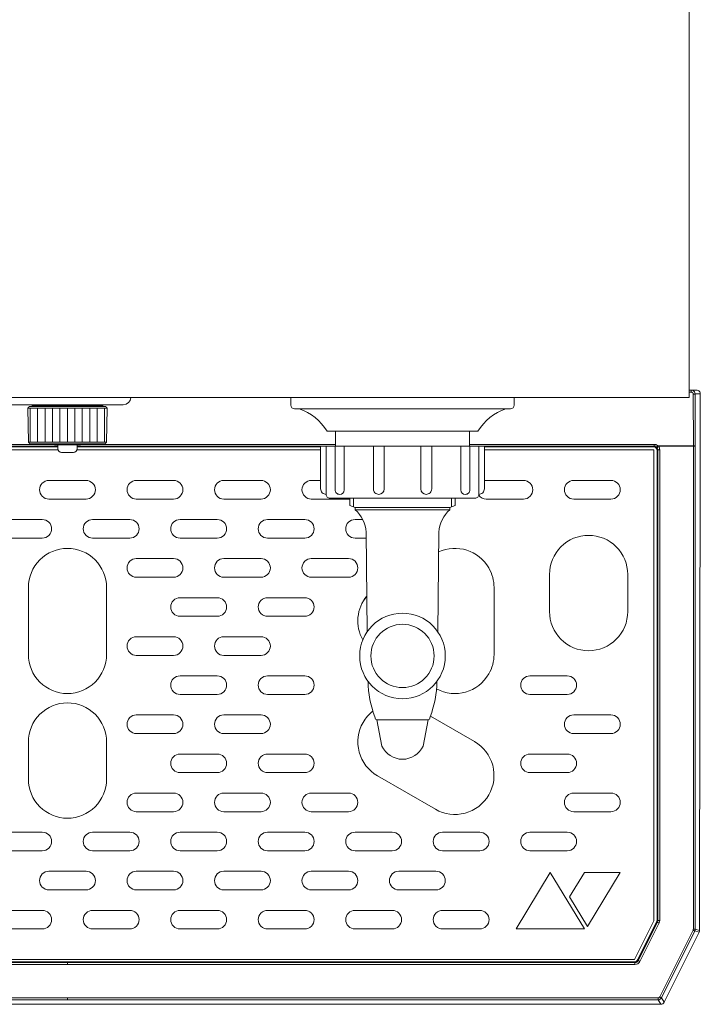
# Model space of a CAD drawing. Units: millimetres. Extents: x 642 to 2425, y -552 to 7145.
# Drawn here: x 1092 to 1274, y 3709 to 3974 of the extents above; entities that cross this region are included whole.
import ezdxf

# ---------------------------------------------------------------- set-up
doc = ezdxf.new("R2010")
doc.units = ezdxf.units.MM
doc.layers.get('0').update_dxf_attribs({"lineweight": 18})
doc.layers.add('弱線', color=133, linetype='Continuous', lineweight=13)

msp = doc.modelspace()

# ---------------------------------------------------------------- hatches: boundary and pattern name
at = {"layer": '弱線'}
h = msp.add_hatch(dxfattribs=at)
h.set_pattern_fill('_U', color=256, scale=2, angle=90, style=0, pattern_type=0)
h.set_pattern_definition([(90, (2810.4039, 3311.4125), (-2, 1e-16), [])])
h.paths.add_polyline_path([(1093.92, 3860.34), (1114.92, 3860.34), (1115.08, 3869.54), (1093.76, 3869.54)])

# ---------------------------------------------------------------- linework, layer by layer
for p, q in [((1272.01, 3874.33), (1271.42, 3874.33)), ((1273.42, 3874.33), (1272.01, 3874.33)), ((1274.42, 3873.33), (1274.42, 3859.33)), ((1119.42, 3870.43), (1089.42, 3870.43)), ((1164.42, 3872.33), (1164.42, 3870.33)), ((1224.42, 3870.33), (1224.42, 3872.33)), ((1115.08, 3869.54), (1093.76, 3869.54)), ((1165.42, 3869.33), (1223.42, 3869.33)), ((1174.17, 3863.33), (1214.67, 3863.33)), ((1093.92, 3860.34), (1114.92, 3860.34)), ((1274.42, 3859.33), (1274.24, 3729.2)), ((1180.27, 3845.33), (1180.27, 3843.34)), ((1208.57, 3843.34), (1208.57, 3845.33)), ((1180.27, 3843.34), (1181.67, 3842.85)), ((1181.67, 3842.85), (1181.67, 3842.21)), ((1207.17, 3842.85), (1208.57, 3843.34)), ((1207.17, 3842.21), (1207.17, 3842.85)), ((1187.5, 3785.72), (1201.34, 3785.72)), ((1264.7, 3709.89), (1274.13, 3728.76)), ((1263.8, 3709.33), (945.04, 3709.33))]:
    msp.add_line(p, q)
at = {"extrusion": (-1, 1e-16, 0)}
for p, q in [((1111.91, 3870.43), (1094.92, 3870.43)), ((1094.92, 3870.43), (1094.92, 3870.13)), ((1111.91, 3870.13), (1094.92, 3870.13)), ((1113.92, 3870.43), (1111.91, 3870.43)), ((1113.92, 3870.13), (1111.91, 3870.13)), ((1093.92, 3860.34), (1093.76, 3869.54)), ((1094.15, 3869.93), (1114.7, 3869.93)), ((1114.92, 3860.34), (1115.08, 3869.54)), ((1114.52, 3859.93), (1094.32, 3859.93)), ((1100.92, 3859.93), (1100.92, 3859.63)), ((1107.29, 3859.63), (1100.92, 3859.63)), ((1101.82, 3859.63), (1101.82, 3858.63)), ((1107.02, 3859.63), (1107.02, 3858.63)), ((1107.92, 3859.63), (1107.29, 3859.63)), ((1106.02, 3857.63), (1102.82, 3857.63))]:
    msp.add_line(p, q, dxfattribs=at)
at = {"extrusion": (1, 1e-16, 0)}
for p, q in [((1113.92, 3870.43), (1113.92, 3870.13)), ((1107.92, 3859.93), (1107.92, 3859.63))]:
    msp.add_line(p, q, dxfattribs=at)
at = {"extrusion": (0, 0, -1)}
for p, q in [((1036.42, 3858.33), (1101.87, 3858.33)), ((1106.97, 3858.33), (1172.42, 3858.33)), ((1216.42, 3858.33), (1257.82, 3858.33)), ((1261.92, 3858.33), (1257.82, 3858.33)), ((1261.92, 3854.23), (1261.92, 3858.33)), ((1261.92, 3854.23), (1261.92, 3731.73)), ((1261.92, 3731.73), (1256.72, 3721.33)), ((1256.72, 3721.33), (952.12, 3721.33))]:
    msp.add_line(p, q, dxfattribs=at)
at = {"ltscale": 3}
msp.add_lwpolyline([(1271.42, 3872.33), (1271.42, 4289.33), (937.42, 4289.33), (937.42, 3872.33)], close=True, dxfattribs=at)
msp.add_lwpolyline([(1212.42, 3859.33), (1212.42, 3863.33), (1176.42, 3863.33), (1176.42, 3859.33)], close=True)
msp.add_lwpolyline([(1214.92, 3846.33), (1214.92, 3859.33), (1173.92, 3859.33), (1173.92, 3846.33, 0.414214), (1174.92, 3845.33), (1213.92, 3845.33, 0.414214)], format="xyb", close=True)
for points in [[(1184.94, 3809.43), (1184.67, 3836.21, 0.201941), (1181.67, 3842.21)], [(1203.91, 3809.43), (1204.17, 3836.21, -0.201941), (1207.17, 3842.21)], [(1185.17, 3796.1, 0.081262), (1186.97, 3786.58), (1187.16, 3785.95), (1187.5, 3785.72), (1188.89, 3778.73, 0.642194), (1199.96, 3778.73), (1201.34, 3785.72), (1201.68, 3785.95), (1201.87, 3786.58, 0.081262), (1203.67, 3796.1)]]:
    msp.add_lwpolyline(points, format="xyb")
msp.add_circle((1194.42, 3802.93), 11.5)
for centre, radius, start, end in [((1119.42, 3872.43), 2, 270, 357.134), ((1165.42, 3870.33), 1, 180, 270), ((1223.42, 3870.33), 1, 270, 0), ((1161.82, 3855.58), 14.58, 32.1095, 70.5709), ((1227.02, 3855.58), 14.58, 109.4291, 147.8905), ((1102.82, 3858.63), 1, 180, 270), ((1106.02, 3858.63), 1, 270, 0)]:
    msp.add_arc(centre, radius, start, end)
for centre, major_axis, ratio, start_param, end_param in [((1273.24, 3729.2), (0.974, -0.23), 0.999638, 6.051442, 6.276695), ((1273.24, 3729.2), (0.857, 0.517), 0.998595, 5.501566, 5.739799), ((1263.8, 3710.33), (0.526, -0.851), 0.999527, 5.729822, 6.836548)]:
    msp.add_ellipse(centre, major_axis=major_axis, ratio=ratio, start_param=start_param, end_param=end_param)
msp.add_open_spline([(1274.42, 3873.33), (1274.42, 3873.47), (1274.39, 3873.6), (1274.29, 3873.84), (1274.22, 3873.95), (1274.04, 3874.13), (1273.93, 3874.21), (1273.68, 3874.31), (1273.55, 3874.33), (1273.42, 3874.33)], degree=3, knots=[-1.575741, -1.575741, -1.575741, -1.575741, -1.178189, -1.178189, -0.787934, -0.787934, -0.397621, -0.397621, 0, 0, 0, 0])
for points, weights in [([(1093.76, 3869.54), (1093.96, 3869.74), (1094.15, 3869.93)], [1.00000002204, 1.00025561835, 1]), ([(1114.7, 3869.93), (1114.89, 3869.74), (1115.08, 3869.54)], [1, 1.00025561835, 1.00000002204]), ([(1094.32, 3859.93), (1094.12, 3860.13), (1093.92, 3860.34)], [1, 1.0003173166, 1.0000685218]), ([(1114.92, 3860.34), (1114.72, 3860.13), (1114.52, 3859.93)], [1.0000685218, 1.00031731659, 1])]:
    msp.add_rational_spline(points, weights, degree=2)
at = {"layer": '弱線'}
for p, q in [((1271.42, 3873.78), (1272.01, 3873.78)), ((1272.01, 3873.78), (1272.01, 3874.33)), ((1272.51, 3873.28), (1272.55, 3859.38)), ((1273.01, 3873.33), (1274.42, 3873.33)), ((1273.05, 3859.43), (1273.01, 3873.33)), ((1100.92, 3859.77), (1032.42, 3859.77)), ((1176.42, 3859.77), (1107.92, 3859.77)), ((1262.02, 3859.77), (1212.42, 3859.77)), ((1262.02, 3859.32), (1262.02, 3859.77)), ((1036.42, 3859.32), (1101.82, 3859.32)), ((1036.42, 3859.1), (1101.82, 3859.1)), ((1107.02, 3859.32), (1172.42, 3859.32)), ((1107.02, 3859.1), (1172.42, 3859.1)), ((1216.42, 3859.32), (1262.02, 3859.32)), ((1216.42, 3859.1), (1261.8, 3859.1)), ((1262.02, 3859.32), (1261.8, 3859.1)), ((1263.02, 3858.32), (1262.8, 3858.1)), ((1262.8, 3858.1), (1262.8, 3731.9)), ((1263.02, 3731.85), (1263.02, 3858.32)), ((1272.55, 3859.38), (1263.03, 3859.38)), ((1263.17, 3859.28), (1272.55, 3859.28)), ((1272.55, 3859.28), (1272.55, 3729.49)), ((1273.05, 3859.43), (1273.05, 3859.28)), ((1273.05, 3729.49), (1273.05, 3859.28)), ((1181.28, 3845.33), (1181.28, 3842.99)), ((1207.56, 3845.33), (1207.56, 3842.99)), ((1181.67, 3842.85), (1207.17, 3842.85)), ((1181.67, 3842.21), (1207.17, 3842.21)), ((1217.6, 3826.58), (1217.6, 3826.58)), ((1217.6, 3798.08), (1217.6, 3798.08)), ((1257.63, 3721.33), (1262.69, 3731.46)), ((1257.76, 3721.1), (1262.91, 3731.4)), ((1258.21, 3720.88), (1263.36, 3731.18)), ((1262.69, 3731.46), (1262.91, 3731.4)), ((1263.02, 3731.85), (1262.8, 3731.9)), ((1272.49, 3729.26), (1263.51, 3711.3)), ((1272.94, 3729.04), (1263.96, 3711.08)), ((1272.55, 3729.49), (1273.05, 3729.49)), ((1274.13, 3728.76), (1272.94, 3729.04)), ((1274.24, 3729.2), (1273.05, 3729.49)), ((1104.42, 3720.55), (951.97, 3720.55)), ((952.11, 3720.77), (1256.73, 3720.77)), ((1104.42, 3720.55), (1256.87, 3720.55)), ((1256.87, 3720.55), (1256.73, 3720.77)), ((1257.76, 3721.1), (1257.63, 3721.33)), ((1104.42, 3711.03), (945.78, 3711.03)), ((1104.42, 3710.53), (945.78, 3710.53)), ((1263.07, 3711.03), (1104.42, 3711.03)), ((1263.07, 3710.53), (1104.42, 3710.53)), ((1263.07, 3710.53), (1263.8, 3709.33)), ((1263.96, 3711.08), (1264.7, 3709.89))]:
    msp.add_line(p, q, dxfattribs=at)
for points in [[(1172.42, 3847.83), (1172.42, 3859.33), (1173.92, 3859.33), (1173.92, 3846.33), (1173.92, 3846.33, -0.414214)], [(1176.34, 3847.52), (1176.34, 3859.33), (1178.75, 3859.33), (1178.75, 3847.52, -0.394941), (1177.53, 3846.33), (1177.53, 3846.33, -0.414214)], [(1186.59, 3847.79), (1186.59, 3859.33), (1189.53, 3859.33), (1189.53, 3847.79, -0.408126), (1188.05, 3846.33), (1188.05, 3846.33, -0.414214)], [(1202.26, 3847.79), (1202.26, 3859.33), (1199.32, 3859.33), (1199.32, 3847.79, 0.408126), (1200.79, 3846.33), (1200.8, 3846.33, 0.414214)], [(1212.51, 3847.52), (1212.51, 3859.33), (1210.09, 3859.33), (1210.09, 3847.52, 0.394941), (1211.31, 3846.33), (1211.32, 3846.33, 0.414214)], [(1216.42, 3847.83), (1216.42, 3859.33), (1214.92, 3859.33), (1214.92, 3846.33), (1214.92, 3846.33, 0.414214)], [(1099.42, 3845.08), (1109.42, 3845.08, 0.414214), (1111.92, 3847.58), (1111.92, 3847.58, 0.414214), (1109.42, 3850.08), (1099.42, 3850.08, 0.414214), (1096.92, 3847.58), (1096.92, 3847.58, 0.414214)], [(1122.92, 3845.08), (1132.92, 3845.08, 0.414214), (1135.42, 3847.58), (1135.42, 3847.58, 0.414214), (1132.92, 3850.08), (1122.92, 3850.08, 0.414214), (1120.42, 3847.58), (1120.42, 3847.58, 0.414214)], [(1146.42, 3845.08), (1156.42, 3845.08, 0.414214), (1158.92, 3847.58), (1158.92, 3847.58, 0.414214), (1156.42, 3850.08), (1146.42, 3850.08, 0.414214), (1143.92, 3847.58), (1143.92, 3847.58, 0.414214)], [(1240.42, 3845.08), (1250.42, 3845.08, 0.414214), (1252.92, 3847.58), (1252.92, 3847.58, 0.414214), (1250.42, 3850.08), (1240.42, 3850.08, 0.414214), (1237.92, 3847.58), (1237.92, 3847.58, 0.414214)], [(1097.67, 3834.58), (1087.67, 3834.58, -0.414214), (1085.17, 3837.08), (1085.17, 3837.08, -0.414214), (1087.67, 3839.58), (1097.67, 3839.58, -0.414214), (1100.17, 3837.08), (1100.17, 3837.08, -0.414214)], [(1111.17, 3834.58), (1121.17, 3834.58, 0.414214), (1123.67, 3837.08), (1123.67, 3837.08, 0.414214), (1121.17, 3839.58), (1111.17, 3839.58, 0.414214), (1108.67, 3837.08), (1108.67, 3837.08, 0.414214)], [(1134.67, 3834.58), (1144.67, 3834.58, 0.414214), (1147.17, 3837.08), (1147.17, 3837.08, 0.414214), (1144.67, 3839.58), (1134.67, 3839.58, 0.414214), (1132.17, 3837.08), (1132.17, 3837.08, 0.414214)], [(1158.17, 3834.58), (1168.17, 3834.58, 0.414214), (1170.67, 3837.08), (1170.67, 3837.08, 0.414214), (1168.17, 3839.58), (1158.17, 3839.58, 0.414214), (1155.67, 3837.08), (1155.67, 3837.08, 0.414214)], [(1244.42, 3804.33), (1244.42, 3804.33, -0.414214), (1233.92, 3814.83), (1233.92, 3824.83, -0.414214), (1244.42, 3835.33), (1244.42, 3835.33, -0.414214), (1254.92, 3824.83), (1254.92, 3814.83, -0.414214)], [(1093.92, 3821.33), (1093.92, 3803.33, 0.414214), (1104.42, 3792.83), (1104.42, 3792.83, 0.414214), (1114.92, 3803.33), (1114.92, 3821.33, 0.414214), (1104.42, 3831.83), (1104.42, 3831.83, 0.414214)], [(1114.92, 3821.33), (1114.92, 3803.33, -0.414214), (1104.42, 3792.83), (1104.42, 3792.83, -0.414214), (1093.92, 3803.33), (1093.92, 3821.33, -0.414214), (1104.42, 3831.83), (1104.42, 3831.83, -0.414214)], [(1122.92, 3824.08), (1132.92, 3824.08, 0.414214), (1135.42, 3826.58), (1135.42, 3826.58, 0.414214), (1132.92, 3829.08), (1122.92, 3829.08, 0.414214), (1120.42, 3826.58), (1120.42, 3826.58, 0.414214)], [(1146.42, 3824.08), (1156.42, 3824.08, 0.414214), (1158.92, 3826.58), (1158.92, 3826.58, 0.414214), (1156.42, 3829.08), (1146.42, 3829.08, 0.414214), (1143.92, 3826.58), (1143.92, 3826.58, 0.414214)], [(1169.92, 3824.08), (1179.92, 3824.08, 0.414214), (1182.42, 3826.58), (1182.42, 3826.58, 0.414214), (1179.92, 3829.08), (1169.92, 3829.08, 0.414214), (1167.42, 3826.58), (1167.42, 3826.58, 0.414214)], [(1134.67, 3813.58), (1144.67, 3813.58, 0.414214), (1147.17, 3816.08), (1147.17, 3816.08, 0.414214), (1144.67, 3818.58), (1134.67, 3818.58, 0.414214), (1132.17, 3816.08), (1132.17, 3816.08, 0.414214)], [(1158.17, 3813.58), (1168.17, 3813.58, 0.414214), (1170.67, 3816.08), (1170.67, 3816.08, 0.414214), (1168.17, 3818.58), (1158.17, 3818.58, 0.414214), (1155.67, 3816.08), (1155.67, 3816.08, 0.414214)], [(1122.92, 3803.08), (1132.92, 3803.08, 0.414214), (1135.42, 3805.58), (1135.42, 3805.58, 0.414214), (1132.92, 3808.08), (1122.92, 3808.08, 0.414214), (1120.42, 3805.58), (1120.42, 3805.58, 0.414214)], [(1146.42, 3803.08), (1156.42, 3803.08, 0.414214), (1158.92, 3805.58), (1158.92, 3805.58, 0.414214), (1156.42, 3808.08), (1146.42, 3808.08, 0.414214), (1143.92, 3805.58), (1143.92, 3805.58, 0.414214)], [(1134.67, 3792.58), (1144.67, 3792.58, 0.414214), (1147.17, 3795.08), (1147.17, 3795.08, 0.414214), (1144.67, 3797.58), (1134.67, 3797.58, 0.414214), (1132.17, 3795.08), (1132.17, 3795.08, 0.414214)], [(1158.17, 3792.58), (1168.17, 3792.58, 0.414214), (1170.67, 3795.08), (1170.67, 3795.08, 0.414214), (1168.17, 3797.58), (1158.17, 3797.58, 0.414214), (1155.67, 3795.08), (1155.67, 3795.08, 0.414214)], [(1228.67, 3792.58), (1238.67, 3792.58, 0.414214), (1241.17, 3795.08), (1241.17, 3795.08, 0.414214), (1238.67, 3797.58), (1228.67, 3797.58, 0.414214), (1226.17, 3795.08), (1226.17, 3795.08, 0.414214)], [(1104.42, 3759.33), (1104.42, 3759.33, 0.414214), (1114.92, 3769.83), (1114.92, 3779.83, 0.414214), (1104.42, 3790.33), (1104.42, 3790.33, 0.414214), (1093.92, 3779.83), (1093.92, 3769.83, 0.414214)], [(1104.42, 3759.33), (1104.42, 3759.33, -0.414214), (1093.92, 3769.83), (1093.92, 3779.83, -0.414214), (1104.42, 3790.33), (1104.42, 3790.33, -0.414214), (1114.92, 3779.83), (1114.92, 3769.83, -0.414214)], [(1122.92, 3782.08), (1132.92, 3782.08, 0.414214), (1135.42, 3784.58), (1135.42, 3784.58, 0.414214), (1132.92, 3787.08), (1122.92, 3787.08, 0.414214), (1120.42, 3784.58), (1120.42, 3784.58, 0.414214)], [(1146.42, 3782.08), (1156.42, 3782.08, 0.414214), (1158.92, 3784.58), (1158.92, 3784.58, 0.414214), (1156.42, 3787.08), (1146.42, 3787.08, 0.414214), (1143.92, 3784.58), (1143.92, 3784.58, 0.414214)], [(1240.42, 3782.08), (1250.42, 3782.08, 0.414214), (1252.92, 3784.58), (1252.92, 3784.58, 0.414214), (1250.42, 3787.08), (1240.42, 3787.08, 0.414214), (1237.92, 3784.58), (1237.92, 3784.58, 0.414214)], [(1134.67, 3771.58), (1144.67, 3771.58, 0.414214), (1147.17, 3774.08), (1147.17, 3774.08, 0.414214), (1144.67, 3776.58), (1134.67, 3776.58, 0.414214), (1132.17, 3774.08), (1132.17, 3774.08, 0.414214)], [(1158.17, 3771.58), (1168.17, 3771.58, 0.414214), (1170.67, 3774.08), (1170.67, 3774.08, 0.414214), (1168.17, 3776.58), (1158.17, 3776.58, 0.414214), (1155.67, 3774.08), (1155.67, 3774.08, 0.414214)], [(1228.67, 3771.58), (1238.67, 3771.58, 0.414214), (1241.17, 3774.08), (1241.17, 3774.08, 0.414214), (1238.67, 3776.58), (1228.67, 3776.58, 0.414214), (1226.17, 3774.08), (1226.17, 3774.08, 0.414214)], [(1122.92, 3761.08), (1132.92, 3761.08, 0.414214), (1135.42, 3763.58), (1135.42, 3763.58, 0.414214), (1132.92, 3766.08), (1122.92, 3766.08, 0.414214), (1120.42, 3763.58), (1120.42, 3763.58, 0.414214)], [(1146.42, 3761.08), (1156.42, 3761.08, 0.414214), (1158.92, 3763.58), (1158.92, 3763.58, 0.414214), (1156.42, 3766.08), (1146.42, 3766.08, 0.414214), (1143.92, 3763.58), (1143.92, 3763.58, 0.414214)], [(1169.92, 3761.08), (1179.92, 3761.08, 0.414214), (1182.42, 3763.58), (1182.42, 3763.58, 0.414214), (1179.92, 3766.08), (1169.92, 3766.08, 0.414214), (1167.42, 3763.58), (1167.42, 3763.58, 0.414214)], [(1240.42, 3761.08), (1250.42, 3761.08, 0.414214), (1252.92, 3763.58), (1252.92, 3763.58, 0.414214), (1250.42, 3766.08), (1240.42, 3766.08, 0.414214), (1237.92, 3763.58), (1237.92, 3763.58, 0.414214)], [(1097.67, 3750.58), (1087.67, 3750.58, -0.414214), (1085.17, 3753.08), (1085.17, 3753.08, -0.414214), (1087.67, 3755.58), (1097.67, 3755.58, -0.414214), (1100.17, 3753.08), (1100.17, 3753.08, -0.414214)], [(1111.17, 3750.58), (1121.17, 3750.58, 0.414214), (1123.67, 3753.08), (1123.67, 3753.08, 0.414214), (1121.17, 3755.58), (1111.17, 3755.58, 0.414214), (1108.67, 3753.08), (1108.67, 3753.08, 0.414214)], [(1134.67, 3750.58), (1144.67, 3750.58, 0.414214), (1147.17, 3753.08), (1147.17, 3753.08, 0.414214), (1144.67, 3755.58), (1134.67, 3755.58, 0.414214), (1132.17, 3753.08), (1132.17, 3753.08, 0.414214)], [(1158.17, 3750.58), (1168.17, 3750.58, 0.414214), (1170.67, 3753.08), (1170.67, 3753.08, 0.414214), (1168.17, 3755.58), (1158.17, 3755.58, 0.414214), (1155.67, 3753.08), (1155.67, 3753.08, 0.414214)], [(1181.67, 3750.58), (1191.67, 3750.58, 0.414214), (1194.17, 3753.08), (1194.17, 3753.08, 0.414214), (1191.67, 3755.58), (1181.67, 3755.58, 0.414214), (1179.17, 3753.08), (1179.17, 3753.08, 0.414214)], [(1205.17, 3750.58), (1215.17, 3750.58, 0.414214), (1217.67, 3753.08), (1217.67, 3753.08, 0.414214), (1215.17, 3755.58), (1205.17, 3755.58, 0.414214), (1202.67, 3753.08), (1202.67, 3753.08, 0.414214)], [(1228.67, 3750.58), (1238.67, 3750.58, 0.414214), (1241.17, 3753.08), (1241.17, 3753.08, 0.414214), (1238.67, 3755.58), (1228.67, 3755.58, 0.414214), (1226.17, 3753.08), (1226.17, 3753.08, 0.414214)], [(1099.42, 3740.08), (1109.42, 3740.08, 0.414214), (1111.92, 3742.58), (1111.92, 3742.58, 0.414214), (1109.42, 3745.08), (1099.42, 3745.08, 0.414214), (1096.92, 3742.58), (1096.92, 3742.58, 0.414214)], [(1122.92, 3740.08), (1132.92, 3740.08, 0.414214), (1135.42, 3742.58), (1135.42, 3742.58, 0.414214), (1132.92, 3745.08), (1122.92, 3745.08, 0.414214), (1120.42, 3742.58), (1120.42, 3742.58, 0.414214)], [(1146.42, 3740.08), (1156.42, 3740.08, 0.414214), (1158.92, 3742.58), (1158.92, 3742.58, 0.414214), (1156.42, 3745.08), (1146.42, 3745.08, 0.414214), (1143.92, 3742.58), (1143.92, 3742.58, 0.414214)], [(1169.92, 3740.08), (1179.92, 3740.08, 0.414214), (1182.42, 3742.58), (1182.42, 3742.58, 0.414214), (1179.92, 3745.08), (1169.92, 3745.08, 0.414214), (1167.42, 3742.58), (1167.42, 3742.58, 0.414214)], [(1193.42, 3740.08), (1203.42, 3740.08, 0.414214), (1205.92, 3742.58), (1205.92, 3742.58, 0.414214), (1203.42, 3745.08), (1193.42, 3745.08, 0.414214), (1190.92, 3742.58), (1190.92, 3742.58, 0.414214)], [(1097.67, 3729.58), (1087.67, 3729.58, -0.414214), (1085.17, 3732.08), (1085.17, 3732.08, -0.414214), (1087.67, 3734.58), (1097.67, 3734.58, -0.414214), (1100.17, 3732.08), (1100.17, 3732.08, -0.414214)], [(1111.17, 3729.58), (1121.17, 3729.58, 0.414214), (1123.67, 3732.08), (1123.67, 3732.08, 0.414214), (1121.17, 3734.58), (1111.17, 3734.58, 0.414214), (1108.67, 3732.08), (1108.67, 3732.08, 0.414214)], [(1134.67, 3729.58), (1144.67, 3729.58, 0.414214), (1147.17, 3732.08), (1147.17, 3732.08, 0.414214), (1144.67, 3734.58), (1134.67, 3734.58, 0.414214), (1132.17, 3732.08), (1132.17, 3732.08, 0.414214)], [(1158.17, 3729.58), (1168.17, 3729.58, 0.414214), (1170.67, 3732.08), (1170.67, 3732.08, 0.414214), (1168.17, 3734.58), (1158.17, 3734.58, 0.414214), (1155.67, 3732.08), (1155.67, 3732.08, 0.414214)], [(1181.67, 3729.58), (1191.67, 3729.58, 0.414214), (1194.17, 3732.08), (1194.17, 3732.08, 0.414214), (1191.67, 3734.58), (1181.67, 3734.58, 0.414214), (1179.17, 3732.08), (1179.17, 3732.08, 0.414214)], [(1205.17, 3729.58), (1215.17, 3729.58, 0.414214), (1217.67, 3732.08), (1217.67, 3732.08, 0.414214), (1215.17, 3734.58), (1205.17, 3734.58, 0.414214), (1202.67, 3732.08), (1202.67, 3732.08, 0.414214)]]:
    msp.add_lwpolyline(points, format="xyb", close=True, dxfattribs=at)
for points in [[(1172.42, 3850.08), (1169.92, 3850.08, 0.414214), (1167.42, 3847.58), (1167.42, 3847.58, 0.414214), (1169.92, 3845.08), (1179.92, 3845.08, 0.035232), (1180.27, 3845.1)], [(1214.9, 3846.11, 0.240557), (1216.92, 3845.08), (1226.92, 3845.08, 0.414214), (1229.42, 3847.58), (1229.42, 3847.58, 0.414214), (1226.92, 3850.08), (1216.92, 3850.08, 0.050383), (1216.42, 3850.03)], [(1183.75, 3839.58), (1181.67, 3839.58, 0.414214), (1179.17, 3837.08), (1179.17, 3837.08, 0.414214), (1181.67, 3834.58), (1184.69, 3834.58)], [(1204.12, 3830.86, -0.387502), (1217.6, 3826.58, -0.131652), (1219.01, 3821.33), (1219.01, 3803.33, -0.131652), (1217.6, 3798.08, -0.404917), (1203.55, 3794.07)], [(1183.75, 3807.22, -0.309671), (1184.84, 3819.03)], [(1183.83, 3817.58, -0.042304), (1184.84, 3819.03)], [(1201.93, 3786.75), (1213.76, 3779.92, -0.414214), (1217.6, 3765.58), (1217.6, 3765.58, -0.414214), (1203.26, 3761.73), (1187.67, 3770.73, -0.414214), (1183.83, 3785.08), (1183.83, 3785.08, -0.096438), (1186.46, 3788.11)]]:
    msp.add_lwpolyline(points, format="xyb", dxfattribs=at)
msp.add_lwpolyline([(1224.92, 3729.58), (1243.32, 3729.58), (1234.12, 3744.71), (1224.92, 3729.58)], dxfattribs=at)
msp.add_lwpolyline([(1243.32, 3744.71), (1252.92, 3744.71), (1244.12, 3730.27), (1239.32, 3738.17)], close=True, dxfattribs=at)
at = {"layer": '弱線', "ltscale": 0.5}
msp.add_circle((1194.42, 3802.93), 8.5, dxfattribs=at)
at = {"layer": '弱線'}
for centre, major_axis, ratio, start_param, end_param in [((1272.51, 3873.33), (-0.5, -0.001), 0.099503, 1.57054, 3.115282), ((1272.55, 3859.43), (0.5, 0.001), 0.099503, 4.712137, 6.256875), ((1272.55, 3859.28), (0, -1), 0.000097, 1.570806, 1.670454), ((1261.8, 3731.9), (0.974, -0.23), 0.999638, 6.051442, 6.514929), ((1262.5, 3731.74), (-0.165, -0.7), 0.700538, 1.245622, 1.895985), ((1262.75, 3731.67), (0.26, 1.04), 0.700542, 4.402012, 5.055939), ((1272.05, 3729.49), (-0.23, -0.973), 0.999638, 1.339053, 1.802537), ((1256.73, 3721.78), (0.526, -0.851), 0.999527, 5.729823, 6.836549), ((1263.07, 3711.53), (-0.851, -0.526), 0.999527, 1.01744, 2.124159)]:
    msp.add_ellipse(centre, major_axis=major_axis, ratio=ratio, start_param=start_param, end_param=end_param, dxfattribs=at)
for points, knots in [([(1272.01, 3874.33), (1272.14, 3874.33), (1272.27, 3874.31), (1272.51, 3874.21), (1272.62, 3874.13), (1272.81, 3873.95), (1272.88, 3873.84), (1272.98, 3873.6), (1273.01, 3873.47), (1273.01, 3873.33)], [0, 0, 0, 0, 0.25, 0.25, 0.5, 0.5, 0.75, 0.75, 1, 1, 1, 1]), ([(1272.51, 3873.28), (1272.51, 3873.3), (1272.51, 3873.33), (1272.5, 3873.38), (1272.49, 3873.43), (1272.47, 3873.47), (1272.45, 3873.52), (1272.42, 3873.56), (1272.4, 3873.6), (1272.35, 3873.65), (1272.29, 3873.7), (1272.21, 3873.75), (1272.13, 3873.77), (1272.06, 3873.78), (1272.03, 3873.78), (1272.01, 3873.78)], [0, 0, 0, 0, 0.0612683, 0.1230835, 0.1853887, 0.2480745, 0.3110019, 0.374024, 0.4370078, 0.4998549, 0.6248582, 0.7499082, 0.8609828, 0.9308549, 0.9999882, 0.9999882, 0.9999882, 0.9999882]), ([(1262.02, 3859.77), (1262.05, 3859.77), (1262.14, 3859.77), (1262.28, 3859.75), (1262.43, 3859.72), (1262.56, 3859.68), (1262.69, 3859.62), (1262.81, 3859.55), (1262.92, 3859.47), (1262.99, 3859.41), (1263.03, 3859.38)], [0, 0, 0, 0, 0.0788239, 0.2499434, 0.3801884, 0.4999114, 0.6253052, 0.7505656, 0.875524, 0.99999, 0.99999, 0.99999, 0.99999]), ([(1261.8, 3859.1), (1261.8, 3859.1), (1261.8, 3859.1), (1261.93, 3859.1), (1262.06, 3859.07), (1262.3, 3858.97), (1262.41, 3858.9), (1262.6, 3858.71), (1262.67, 3858.61), (1262.77, 3858.36), (1262.8, 3858.23), (1262.8, 3858.1)], [-1.574911, -1.574911, -1.574911, -1.574911, -1.567647, -1.567647, -1.177461, -1.177461, -0.787486, -0.787486, -0.397511, -0.397511, 0, 0, 0, 0]), ([(1262.02, 3859.32), (1262.05, 3859.32), (1262.09, 3859.32), (1262.16, 3859.31), (1262.22, 3859.3), (1262.28, 3859.29), (1262.33, 3859.27), (1262.4, 3859.25), (1262.49, 3859.21), (1262.59, 3859.15), (1262.66, 3859.09), (1262.69, 3859.06)], [0, 0, 0, 0, 0.0974707, 0.1893094, 0.2755117, 0.356084, 0.4310451, 0.500388, 0.6522017, 0.8187236, 0.9999831, 0.9999831, 0.9999831, 0.9999831]), ([(1263.03, 3859.38), (1262.94, 3859.29), (1262.86, 3859.21), (1262.74, 3859.09), (1262.7, 3859.06), (1262.69, 3859.06)], [0, 0, 0, 0, 0.5, 0.5, 1, 1, 1, 1]), ([(1262.69, 3859.06), (1262.71, 3859.05), (1262.74, 3859.02), (1262.77, 3858.98), (1262.79, 3858.96)], [0, 0, 0, 0, 0.4942079, 0.9999383, 0.9999383, 0.9999383, 0.9999383]), ([(1262.79, 3858.96), (1262.79, 3858.97), (1262.83, 3859), (1262.97, 3859.12), (1263.07, 3859.2), (1263.17, 3859.28)], [0, 0, 0, 0, 0.5, 0.5, 1, 1, 1, 1]), ([(1262.79, 3858.96), (1262.86, 3858.88), (1262.92, 3858.77), (1263, 3858.55), (1263.02, 3858.44), (1263.02, 3858.32)], [0, 0, 0, 0, 0.5, 0.5, 1, 1, 1, 1]), ([(1263.52, 3858.32), (1263.39, 3858.32), (1263.26, 3858.32), (1263.08, 3858.32), (1263.02, 3858.32), (1263.02, 3858.32)], [0.000026, 0.000026, 0.000026, 0.000026, 0.5, 0.5, 1, 1, 1, 1]), ([(1263.52, 3731.85), (1263.52, 3732.89), (1263.52, 3734.97), (1263.52, 3738.09), (1263.52, 3741.21), (1263.52, 3744.68), (1263.52, 3748.47), (1263.52, 3752.61), (1263.52, 3756.75), (1263.52, 3760.55), (1263.52, 3764.01), (1263.52, 3767.47), (1263.52, 3771.27), (1263.52, 3775.24), (1263.52, 3779.04), (1263.52, 3782.67), (1263.52, 3786.3), (1263.52, 3790.15), (1263.52, 3794.21), (1263.52, 3798.48), (1263.52, 3802.75), (1263.52, 3807.03), (1263.52, 3811.3), (1263.52, 3815.58), (1263.52, 3819.85), (1263.52, 3824.13), (1263.52, 3828.4), (1263.52, 3832.68), (1263.52, 3836.95), (1263.52, 3841.22), (1263.52, 3845.5), (1263.52, 3849.77), (1263.52, 3852.62), (1263.52, 3855.47), (1263.52, 3856.9), (1263.52, 3858.32)], [0, 0, 0, 0, 3.120943, 6.241885, 9.362828, 12.48377, 16.622648, 20.761525, 24.900403, 29.03928, 32.160223, 35.281165, 39.420043, 43.55892, 47.18883, 50.818741, 54.448651, 58.078561, 62.353043, 66.627525, 70.902007, 75.176488, 79.45097, 83.725452, 87.999934, 92.274416, 96.548898, 100.82338, 105.097862, 109.372344, 113.646826, 117.921308, 122.19579, 122.19579, 126.470274, 126.470274, 126.470274, 126.470274]), ([(1273.05, 3859.28), (1273.04, 3859.28), (1272.99, 3859.28), (1272.8, 3859.28), (1272.67, 3859.28), (1272.55, 3859.28)], [0, 0, 0, 0, 0.5, 0.5, 1, 1, 1, 1]), ([(1263.36, 3731.18), (1263.25, 3731.24), (1263.13, 3731.3), (1262.97, 3731.38), (1262.92, 3731.4), (1262.91, 3731.4)], [0.0007686, 0.0007686, 0.0007686, 0.0007686, 0.4954338, 0.4954338, 0.990095, 0.990095, 0.990095, 0.990095]), ([(1263.52, 3731.85), (1263.39, 3731.85), (1263.26, 3731.85), (1263.08, 3731.85), (1263.02, 3731.85), (1263.02, 3731.85)], [0.0099012, 0.0099012, 0.0099012, 0.0099012, 0.5049505, 0.5049505, 0.9999999, 0.9999999, 0.9999999, 0.9999999]), ([(1272.55, 3729.49), (1272.55, 3729.47), (1272.54, 3729.44), (1272.54, 3729.39), (1272.53, 3729.35), (1272.51, 3729.3), (1272.5, 3729.28), (1272.49, 3729.26)], [0, 0, 0, 0, 0.201345, 0.400674, 0.599326, 0.798655, 1, 1, 1, 1]), ([(1272.49, 3729.26), (1272.61, 3729.2), (1272.72, 3729.15), (1272.89, 3729.06), (1272.94, 3729.04), (1272.94, 3729.04)], [0, 0, 0, 0, 0.5, 0.5, 1, 1, 1, 1]), ([(951.97, 3720.05), (953.4, 3720.05), (954.82, 3720.05), (957.67, 3720.05), (959.1, 3720.05), (961.95, 3720.05), (964.79, 3720.05), (969.07, 3720.05), (973.34, 3720.05), (977.62, 3720.05), (981.89, 3720.05), (986.17, 3720.05), (990.44, 3720.05), (994.72, 3720.05), (998.99, 3720.05), (1003.27, 3720.05), (1007.54, 3720.05), (1011.81, 3720.05), (1016.09, 3720.05), (1020.84, 3720.05), (1026.06, 3720.05), (1031.76, 3720.05), (1037.46, 3720.05), (1043.16, 3720.05), (1048.86, 3720.05), (1054.56, 3720.05), (1060.26, 3720.05), (1065.96, 3720.05), (1071.66, 3720.05), (1077.36, 3720.05), (1083.06, 3720.05), (1088.16, 3720.05), (1092.67, 3720.05), (1096.59, 3720.05), (1100.5, 3720.05), (1103.12, 3720.05), (1104.42, 3720.05)], [0, 0, 0, 0, 4.274497, 4.274497, 8.548987, 8.548987, 12.823477, 17.097968, 21.372458, 25.646949, 29.921439, 34.19593, 38.47042, 42.74491, 47.019401, 51.293891, 55.568382, 59.842872, 64.117362, 68.391853, 74.091202, 79.79055, 85.489899, 91.189248, 96.888597, 102.587946, 108.287294, 113.986643, 119.685992, 125.385341, 131.08469, 136.784039, 140.700414, 144.616789, 148.533165, 152.44954, 152.44954, 152.44954, 152.44954]), ([(1104.42, 3720.05), (1104.42, 3720.18), (1104.42, 3720.31), (1104.42, 3720.49), (1104.42, 3720.55), (1104.42, 3720.55)], [0, 0, 0, 0, 0.5, 0.5, 1, 1, 1, 1]), ([(1104.42, 3720.05), (1105.73, 3720.05), (1108.34, 3720.05), (1112.25, 3720.05), (1116.17, 3720.05), (1120.68, 3720.05), (1125.79, 3720.05), (1131.48, 3720.05), (1137.18, 3720.05), (1142.88, 3720.05), (1148.58, 3720.05), (1154.28, 3720.05), (1159.98, 3720.05), (1165.68, 3720.05), (1171.38, 3720.05), (1177.08, 3720.05), (1182.78, 3720.05), (1188, 3720.05), (1192.75, 3720.05), (1197.03, 3720.05), (1201.3, 3720.05), (1205.58, 3720.05), (1209.85, 3720.05), (1214.13, 3720.05), (1218.4, 3720.05), (1222.67, 3720.05), (1226.95, 3720.05), (1231.22, 3720.05), (1235.5, 3720.05), (1239.77, 3720.05), (1244.05, 3720.05), (1246.9, 3720.05), (1249.75, 3720.05), (1251.17, 3720.05), (1254.02, 3720.05), (1255.45, 3720.05), (1256.87, 3720.05)], [0, 0, 0, 0, 3.916375, 7.832751, 11.749126, 15.665502, 21.36485, 27.064199, 32.763548, 38.462897, 44.162246, 49.861594, 55.560943, 61.260292, 66.959641, 72.65899, 78.358338, 84.057687, 88.332178, 92.606668, 96.881158, 101.155649, 105.430139, 109.70463, 113.97912, 118.253611, 122.528101, 126.802591, 131.077082, 135.351572, 139.626063, 143.900553, 143.900553, 148.175043, 148.175043, 152.44954, 152.44954, 152.44954, 152.44954]), ([(1257.76, 3721.1), (1257.75, 3721.08), (1257.73, 3721.04), (1257.69, 3720.98), (1257.65, 3720.92), (1257.6, 3720.86), (1257.54, 3720.81), (1257.49, 3720.76), (1257.43, 3720.72), (1257.36, 3720.68), (1257.3, 3720.65), (1257.23, 3720.62), (1257.16, 3720.59), (1257.09, 3720.58), (1257.02, 3720.56), (1256.94, 3720.55), (1256.89, 3720.55), (1256.87, 3720.55)], [0, 0, 0, 0, 0.066684, 0.133362, 0.200037, 0.266707, 0.333374, 0.400039, 0.466702, 0.533363, 0.600023, 0.666683, 0.733343, 0.800004, 0.866667, 0.933332, 1, 1, 1, 1]), ([(1256.87, 3720.05), (1257.13, 3720.05), (1257.39, 3720.12), (1257.87, 3720.4), (1258.08, 3720.62), (1258.21, 3720.88)], [0, 0, 0, 0, 0.654338, 0.654338, 1.386803, 1.386803, 1.386803, 1.386803]), ([(1256.87, 3720.05), (1256.87, 3720.18), (1256.87, 3720.31), (1256.87, 3720.49), (1256.87, 3720.55), (1256.87, 3720.55)], [0, 0, 0, 0, 0.5, 0.5, 1, 1, 1, 1]), ([(1258.21, 3720.88), (1258.1, 3720.94), (1257.98, 3721), (1257.82, 3721.08), (1257.77, 3721.1), (1257.76, 3721.1)], [0.009901, 0.009901, 0.009901, 0.009901, 0.5049505, 0.5049505, 1, 1, 1, 1]), ([(1104.42, 3710.53), (1104.42, 3710.53), (1104.42, 3710.59), (1104.42, 3710.77), (1104.42, 3710.9), (1104.42, 3711.03)], [0.0000005, 0.0000005, 0.0000005, 0.0000005, 0.5, 0.5, 1, 1, 1, 1]), ([(1263.07, 3711.03), (1263.07, 3710.9), (1263.07, 3710.77), (1263.07, 3710.59), (1263.07, 3710.53), (1263.07, 3710.53)], [0, 0, 0, 0, 0.5, 0.5, 1, 1, 1, 1]), ([(1263.51, 3711.3), (1263.63, 3711.24), (1263.74, 3711.19), (1263.91, 3711.11), (1263.96, 3711.08), (1263.96, 3711.08)], [0, 0, 0, 0, 0.5, 0.5, 0.9999998, 0.9999998, 0.9999998, 0.9999998])]:
    msp.add_open_spline(points, degree=3, knots=knots, dxfattribs=at)
for points in [[(1263.17, 3859.28), (1263.12, 3859.32), (1263.08, 3859.35), (1263.03, 3859.38)], [(1263.52, 3858.32), (1263.52, 3858.66), (1263.39, 3859.02), (1263.17, 3859.28)], [(1263.51, 3711.3), (1263.43, 3711.15), (1263.24, 3711.03), (1263.07, 3711.03)]]:
    msp.add_open_spline(points, degree=3, dxfattribs=at)

doc.saveas('drawing.dxf')
